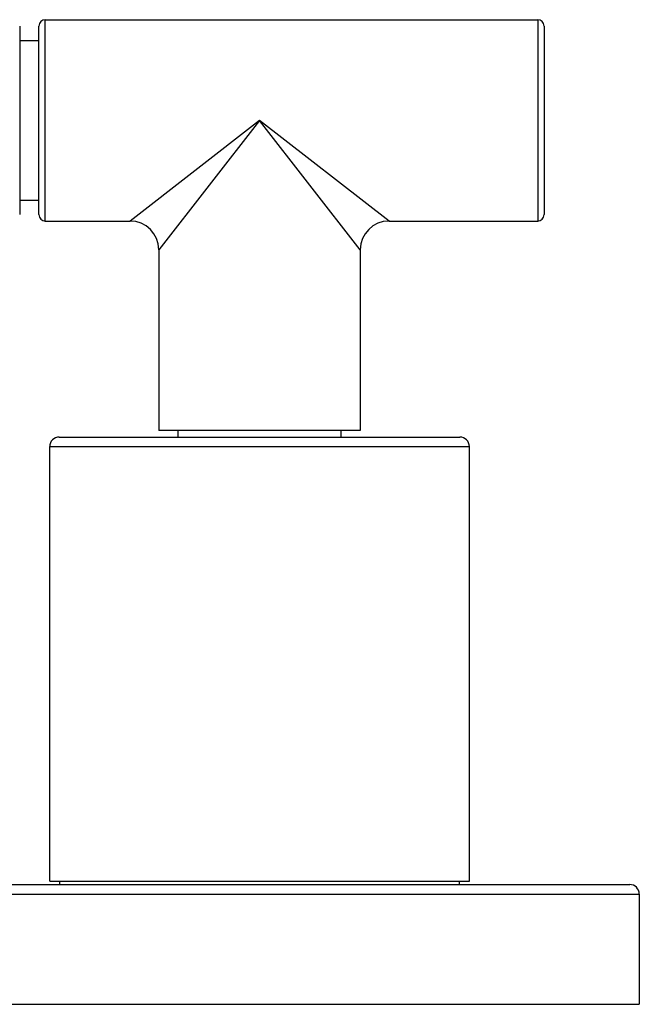
# Model space of a CAD drawing. Units: inches. Extents: x 3.9 to 17.9, y 3.5 to 15.1.
# Drawn here: x 6.2 to 8.1, y 3.5 to 6.5 of the extents above; entities that cross this region are included whole.
import ezdxf

# ---------------------------------------------------------------- set-up
doc = ezdxf.new("R2010")
doc.units = ezdxf.units.IN
doc.header["$LTSCALE"] = 1.21
doc.header["$MEASUREMENT"] = 0
doc.layers.get('0').update_dxf_attribs({"linetype": 'CONTINUOUS'})

msp = doc.modelspace()

# ---------------------------------------------------------------- linework, layer by layer
at = {"color": 9, "linetype": 'CONTINUOUS'}
for p, q in [((6.2677, 5.9089), (6.2677, 6.5389)), ((7.8077, 6.5389), (7.8077, 5.9089)), ((6.9377, 6.2239), (6.5327, 5.9089)), ((6.9377, 6.2239), (6.6227, 5.8189)), ((7.2527, 5.8189), (6.9377, 6.2239)), ((7.3427, 5.9089), (6.9377, 6.2239)), ((6.2814, 5.2029), (7.5939, 5.2029)), ((5.7502, 3.8029), (8.1252, 3.8029))]:
    msp.add_line(p, q, dxfattribs=at)
at = {"color": 7, "linetype": 'CONTINUOUS'}
for p, q in [((6.2677, 6.5389), (7.8077, 6.5389)), ((6.1877, 6.5189), (6.1877, 5.9289)), ((6.2477, 5.9289), (6.2477, 6.5189)), ((7.8277, 6.5189), (7.8277, 5.9289)), ((6.1877, 6.4739), (6.2477, 6.4739)), ((6.1877, 5.9739), (6.2477, 5.9739)), ((6.2677, 5.9089), (6.5327, 5.9089)), ((7.3427, 5.9089), (7.8077, 5.9089)), ((6.6227, 5.8189), (6.6227, 5.2539)), ((7.2527, 5.8189), (7.2527, 5.2539)), ((7.2527, 5.2539), (6.6227, 5.2539)), ((6.6827, 5.2329), (6.6827, 5.2539)), ((7.1927, 5.2329), (7.1927, 5.2539)), ((6.3114, 5.2329), (7.5639, 5.2329)), ((6.2814, 3.8429), (6.2814, 5.2029)), ((7.5939, 3.8429), (7.5939, 5.2029)), ((5.7802, 3.8329), (8.0952, 3.8329)), ((6.2814, 3.8429), (7.5939, 3.8429)), ((6.3127, 3.8329), (6.3127, 3.8429)), ((7.5627, 3.8329), (7.5627, 3.8429)), ((8.1252, 3.8029), (8.1252, 3.4579)), ((5.7502, 3.4579), (8.1252, 3.4579))]:
    msp.add_line(p, q, dxfattribs=at)
for centre, radius, start, end in [((6.2677, 6.5189), 0.02, 90, 180), ((7.8077, 6.5189), 0.02, 0, 90), ((6.2677, 5.9289), 0.02, 180, 270), ((7.8077, 5.9289), 0.02, 270, 360), ((6.5327, 5.8189), 0.09, 0, 90), ((7.3427, 5.8189), 0.09, 90, 180), ((6.3114, 5.2029), 0.03, 90, 180), ((7.5639, 5.2029), 0.03, 0, 90), ((8.0952, 3.8029), 0.03, 0, 90)]:
    msp.add_arc(centre, radius, start, end, dxfattribs=at)

doc.saveas('drawing.dxf')
